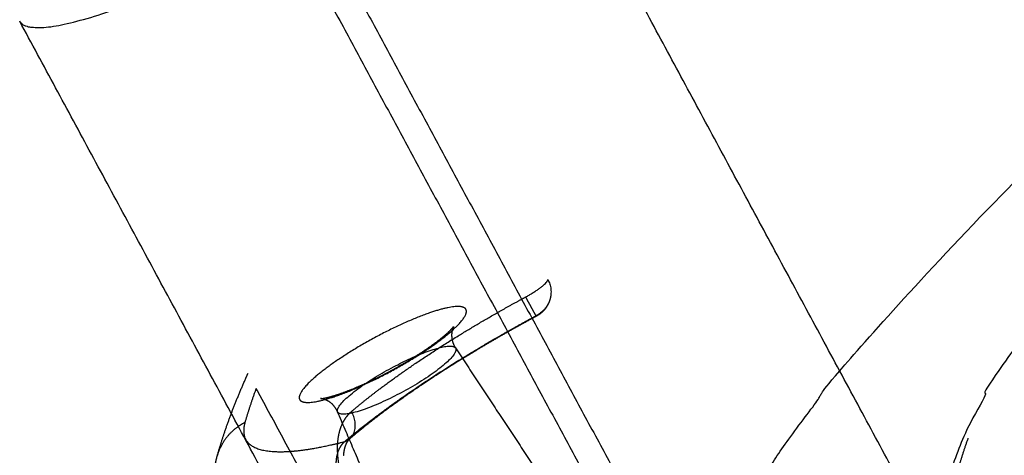
# Model space of a CAD drawing. Units: millimetres. Extents: x -10461 to 11287, y -6207 to 8278.
# Drawn here: x -3702 to -3604, y -528 to -484 of the extents above; entities that cross this region are included whole.
import ezdxf

# ---------------------------------------------------------------- set-up
doc = ezdxf.new("R2010")
doc.units = ezdxf.units.MM
doc.layers.add('DEFAULT', color=7, linetype='Continuous')

msp = doc.modelspace()

# ---------------------------------------------------------------- linework, layer by layer
at = {"layer": 'DEFAULT', "color": 0}
for points, weights, degree, knots in [([(-3634.495, -544.814), (-3618.999, -468.869), (-3313.973, -309.018), (-3098.59, -196.146), (-2999.429, -187.891)], [21115.0422925, 16028.6264353, 22180.7622889, 17471.3970275, 19408.6970432], 2, [1668.997526, 1668.997526, 1668.997526, 2232.714524, 2232.714524, 2666.590666, 2666.590666, 2666.590666]), ([(-2988.65, -208.229), (-3023.77, -162.236), (-3312.84, -313.729), (-3619.492, -474.437), (-3610.133, -538.032)], [21333.4823458, 15937.4962903, 22151.2850868, 15646.9087901, 21754.6874956], 2, [353.64118, 353.64118, 353.64118, 926.769833, 926.769833, 1523.672437, 1523.672437, 1523.672437]), ([(-3607.2, -544.179), (-3570.039, -605.952), (-3253.89, -433.448), (-2966.729, -276.761), (-2983.964, -211.843)], [21827.2524321, 15170.0046124, 21504.3389048, 15639.7887184, 21130.920938], 2, [1203.228973, 1203.228973, 1203.228973, 1804.843459, 1804.843459, 2368.218009, 2368.218009, 2368.218009]), ([(-3702.494, -484.178), (-3700.381, -488.091), (-3677.248, -475.97), (-3652.539, -463.023), (-3653.234, -458.014)], [21171.8959876, 15640.0881484, 21705.8257434, 15349.6326224, 21737.1358477], 2, [237.791176, 237.791176, 237.791176, 282.743339, 282.743339, 329.867229, 329.867229, 329.867229]), ([(-3669.203, -523.356), (-3668.968, -523.155), (-3668.029, -522.365), (-3665.801, -520.618), (-3662.124, -518.027), (-3657.907, -515.361), (-3654.374, -513.306), (-3652.464, -512.255), (-3651.729, -511.859)], [21862.414583, 21862.8027213, 21864.2813983, 21867.1933598, 21870.5998178, 21873.0513744, 21874.2499179, 21874.6158615, 21874.7162468], 3, [0.430974, 0.430974, 0.430974, 0.430974, 2.024003, 6.604991, 13.531646, 20.458302, 25.253535, 28.233889, 28.233889, 28.233889, 28.233889]), ([(-3650.676, -513.735), (-3650.663, -513.764), (-3650.655, -513.782), (-3650.657, -513.79), (-3650.665, -513.779), (-3650.7, -513.724), (-3650.726, -513.681), (-3650.796, -513.56), (-3650.839, -513.484), (-3650.942, -513.3), (-3651.001, -513.194), (-3651.131, -512.96), (-3651.201, -512.832), (-3651.347, -512.564), (-3651.424, -512.424), (-3651.577, -512.141), (-3651.654, -511.999), (-3651.729, -511.859)], [21878.1774104, 21878.0044917, 21877.8223478, 21877.4469378, 21877.2536981, 21876.8668021, 21876.6732128, 21876.2983149, 21876.117096, 21875.7791788, 21875.6225566, 21875.3429789, 21875.220054, 21875.0122186, 21874.9272874, 21874.7948438, 21874.747279, 21874.7162468], 3, [-4.712389, -4.712389, -4.712389, -4.712389, -4.12334, -4.12334, -3.534292, -3.534292, -2.945243, -2.945243, -2.356194, -2.356194, -1.767146, -1.767146, -1.178097, -1.178097, -0.589049, -0.589049, 0, 0, 0, 0]), ([(-3674.448, -522.042), (-3674.491, -521.798), (-3674.161, -521.071), (-3672.407, -519.429), (-3669.636, -517.5), (-3666.416, -515.649), (-3663.145, -514.085), (-3660.223, -513.019), (-3658.237, -512.693), (-3657.485, -513.117), (-3657.97, -514.192), (-3659.723, -515.834), (-3662.494, -517.764), (-3665.717, -519.617), (-3668.991, -521.183), (-3671.915, -522.249), (-3673.9, -522.573), (-3674.406, -522.286), (-3674.448, -522.042)], [21896.4618278, 21897.7301395, 21900.404193, 21903.9729881, 21906.4378203, 21907.4263626, 21906.9241918, 21904.8857864, 21901.5969654, 21897.7322553, 21893.7749339, 21890.2059823, 21887.7412875, 21886.7526677, 21887.2548792, 21889.2932638, 21892.5820919, 21895.1934558, 21896.4618278], 3, [0, 0, 0, 0, 3.872759, 8.068918, 12.265078, 16.137837, 20.010596, 24.206755, 28.402914, 32.275673, 36.148432, 40.344592, 44.540751, 48.41351, 52.286269, 56.482429, 60.678588, 64.551347, 64.551347, 64.551347, 64.551347]), ([(-3669.894, -526.382), (-3669.636, -526.16), (-3668.603, -525.292), (-3666.152, -523.369), (-3662.108, -520.519), (-3657.47, -517.586), (-3653.584, -515.327), (-3651.484, -514.17), (-3650.676, -513.735)], [21864.6455923, 21865.0725443, 21866.6990885, 21869.9022451, 21873.6493474, 21876.3460581, 21877.6644505, 21878.0669872, 21878.1774104], 3, [0.430974, 0.430974, 0.430974, 0.430974, 2.024006, 6.605001, 13.531669, 20.458336, 25.253577, 28.233889, 28.233889, 28.233889, 28.233889]), ([(-3660.322, -516.098), (-3659.989, -515.835), (-3659.7, -515.588), (-3659.256, -515.171), (-3659.091, -514.992), (-3659.014, -514.896)], [21890.9218147, 21891.4247521, 21891.9799403, 21893.1426199, 21893.7695424, 21894.3993895], 3, [23.31604, 23.31604, 23.31604, 23.31604, 25.261264, 25.261264, 27.169776, 27.169776, 27.169776, 27.169776]), ([(-3658.959, -514.823), (-3658.959, -514.823), (-3658.96, -514.826), (-3658.981, -514.861), (-3659.037, -514.958), (-3659.091, -515.151)], [21895.2949296, 21895.3891266, 21895.4829306, 21896.0175119, 21896.4175918, 21896.789339], 3, [28.06547, 28.06547, 28.06547, 28.06547, 28.349663, 28.349663, 29.695673, 29.695673, 29.695673, 29.695673]), ([(-3670.619, -523.338), (-3670.86, -521.963), (-3664.918, -518.837), (-3659.458, -515.964), (-3658.775, -516.98)], [21897.2169603, 15488.7323427, 21904.8204517, 15865.1716781, 21191.2799185], 2, [0, 0, 0, 16.137837, 16.137837, 31.330338, 31.330338, 31.330338]), ([(-3658.733, -517.085), (-3658.489, -518.459), (-3664.434, -521.586), (-3670.379, -524.714), (-3670.619, -523.338)], [21898.1071777, 15479.2383395, 21890.5036863, 15478.6088608, 21897.2169603], 2, [32.275673, 32.275673, 32.275673, 48.41351, 48.41351, 64.551347, 64.551347, 64.551347]), ([(-3661.764, -520.427), (-3663.344, -521.48), (-3664.823, -522.523), (-3666.162, -523.527), (-3667.046, -524.189), (-3667.87, -524.836), (-3668.623, -525.457)], [21872.888011, 21871.6911977, 21870.2902452, 21868.7167005, 21867.67869, 21866.564243, 21865.3851323], 3, [33.524499, 33.524499, 33.524499, 33.524499, 40.320084, 40.320084, 40.320084, 44.798251, 44.798251, 44.798251, 44.798251]), ([(-3672.303, -522.064), (-3672.303, -522.064), (-3672.286, -522.064), (-3672.24, -522.06), (-3672.221, -522.059), (-3672.156, -522.052), (-3672.099, -522.044), (-3671.835, -522.001), (-3671.546, -521.937), (-3671.21, -521.841)], [21893.236551, 21893.0282392, 21892.8219813, 21892.5181382, 21892.4173457, 21892.1189374, 21891.9243829, 21891.1675665, 21890.6416705, 21890.1807759], 3, [4.589118, 4.589118, 4.589118, 4.589118, 5.221677, 5.221677, 5.540267, 5.540267, 6.176437, 6.176437, 8.092313, 8.092313, 8.092313, 8.092313]), ([(-3670.601, -523.401), (-3670.754, -523.044), (-3670.989, -522.74), (-3671.508, -522.315), (-3671.757, -522.196), (-3671.954, -522.133)], [21896.8754281, 21896.5644419, 21896.2688148, 21895.5742044, 21895.2260527, 21894.8028431], 3, [0.000003, 0.000003, 0.000003, 0.000003, 1.591385, 1.591385, 2.966397, 2.966397, 2.966397, 2.966397]), ([(-3668.662, -533.737), (-3668.796, -533.489), (-3668.992, -533.105), (-3669.293, -532.458), (-3669.586, -531.771), (-3669.903, -530.91), (-3670.182, -529.998), (-3670.401, -529.077), (-3670.55, -528.161), (-3670.617, -527.268), (-3670.589, -526.126), (-3670.377, -525.129), (-3670.036, -524.393), (-3669.81, -524.028), (-3669.559, -523.696), (-3669.349, -523.481), (-3669.203, -523.356)], [21856.5359306, 21856.4809766, 21856.4204927, 21856.3782541, 21856.3928946, 21856.5104378, 21856.7425763, 21857.0854991, 21857.5354424, 21858.0838454, 21858.9319351, 21859.8912546, 21860.7912783, 21861.2956924, 21861.7994387, 21862.1737702, 21862.414583], 3, [0, 0, 0, 0, 0.940163, 1.423381, 2.342691, 3.384621, 4.452821, 5.5532, 6.675718, 7.816372, 8.971831, 11.290479, 12.310047, 12.869471, 13.421035, 14.409409, 14.409409, 14.409409, 14.409409]), ([(-3679.899, -524.478), (-3680.092, -525.158), (-3680.029, -526.337), (-3678.51, -527.331), (-3676.538, -527.441), (-3675.361, -527.358)], [21898.1159065, 21895.3358603, 21889.5494835, 21881.0988608, 21875.7683349, 21873.2962362], 3, [0, 0, 0, 0, 8.486606, 17.565227, 26.33287, 26.33287, 26.33287, 26.33287]), ([(-3675.361, -527.358), (-3675.259, -527.351), (-3674.479, -527.289), (-3672.857, -527.065), (-3671.018, -526.665), (-3669.988, -526.405), (-3669.894, -526.382)], [21873.2962362, 21873.0827678, 21871.4760088, 21868.595342, 21866.0257587, 21864.7589042, 21864.6455923], 3, [26.33287, 26.33287, 26.33287, 26.33287, 27.089966, 32.060821, 37.031676, 37.522997, 37.522997, 37.522997, 37.522997]), ([(-3669.297, -533.396), (-3669.386, -533.23), (-3669.518, -532.974), (-3669.724, -532.542), (-3669.927, -532.084), (-3670.154, -531.509), (-3670.361, -530.9), (-3670.531, -530.283), (-3670.658, -529.668), (-3670.732, -529.066), (-3670.75, -528.294), (-3670.641, -527.615), (-3670.433, -527.108), (-3670.29, -526.854), (-3670.129, -526.622), (-3669.991, -526.471), (-3669.894, -526.382)], [21859.7030336, 21859.666487, 21859.6295634, 21859.6153275, 21859.6480281, 21859.7686374, 21859.9825141, 21860.2849964, 21860.6721324, 21861.1359535, 21861.8435683, 21862.6304512, 21863.356531, 21863.7602386, 21864.1611138, 21864.4565812, 21864.6455923], 3, [0, 0, 0, 0, 0.940163, 1.423381, 2.342691, 3.384621, 4.452821, 5.5532, 6.675718, 7.816372, 8.971831, 11.290479, 12.310047, 12.869471, 13.421035, 14.409409, 14.409409, 14.409409, 14.409409]), ([(-3607.363, -526.05), (-3608.134, -528.187), (-3609.421, -532.978), (-3609.441, -537.139), (-3609.03, -539.318)], [21913.3336655, 21905.0623854, 21885.4777287, 21865.8504271, 21854.5695805], 3, [541.82072, 541.82072, 541.82072, 541.82072, 567.137633, 601.579862, 601.579862, 601.579862, 601.579862]), ([(-3682.134, -533.547), (-3682.39, -533.074), (-3682.587, -532.578), (-3682.874, -531.54), (-3682.955, -531.011), (-3682.991, -530.32), (-3682.994, -530.153), (-3682.991, -529.941), (-3682.99, -529.896), (-3682.98, -529.574), (-3682.958, -529.303), (-3682.903, -528.888), (-3682.879, -528.74), (-3682.826, -528.449), (-3682.795, -528.306), (-3682.73, -528.027), (-3682.694, -527.891), (-3682.656, -527.756)], [21890.2076669, 21890.864023, 21891.520054, 21892.906815, 21893.6216731, 21894.605516, 21894.8473022, 21895.1586711, 21895.2261754, 21895.7056573, 21896.122007, 21896.7843418, 21897.0261586, 21897.5095465, 21897.7509836, 21898.2333901, 21898.4743141, 21898.7161939], 3, [0, 0, 0, 0, 2.619471, 2.619471, 5.339164, 5.339164, 6.216743, 6.216743, 6.458983, 6.458983, 7.933874, 7.933874, 8.774293, 8.774293, 9.604077, 9.604077, 10.424122, 10.424122, 10.424122, 10.424122]), ([(-3682.134, -533.547), (-3682.39, -533.074), (-3682.587, -532.578), (-3682.874, -531.54), (-3682.955, -531.011), (-3682.991, -530.32), (-3682.994, -530.153), (-3682.991, -529.941), (-3682.99, -529.896), (-3682.98, -529.574), (-3682.958, -529.303), (-3682.903, -528.888), (-3682.879, -528.74), (-3682.826, -528.449), (-3682.795, -528.306), (-3682.73, -528.027), (-3682.694, -527.891), (-3682.656, -527.756)], [21890.2076669, 21890.864023, 21891.520054, 21892.906815, 21893.6216731, 21894.605516, 21894.8473022, 21895.1586711, 21895.2261754, 21895.7056573, 21896.122007, 21896.7843418, 21897.0261586, 21897.5095465, 21897.7509836, 21898.2333901, 21898.4743141, 21898.7161939], 3, [0, 0, 0, 0, 2.619471, 2.619471, 5.339164, 5.339164, 6.216743, 6.216743, 6.458983, 6.458983, 7.933874, 7.933874, 8.774293, 8.774293, 9.604077, 9.604077, 10.424122, 10.424122, 10.424122, 10.424122])]:
    msp.add_rational_spline(points, weights, degree=degree, knots=knots, dxfattribs=at)
for points, weights, degree in [([(-3610.133, -538.032), (-3624.492, -511.374), (-3638.86, -484.701), (-3653.234, -458.014)], [21754.6905259, 21748.8390083, 21742.987367, 21737.1358318], 3), ([(-3677.555, -464.913), (-3656.016, -504.879), (-3634.495, -544.814)], [21098.0275271, 21106.5349098, 21115.0422925], 2), ([(-3679.825, -466.594), (-3658.282, -506.565), (-3636.757, -546.504)], [21764.6483174, 21773.4256644, 21782.2030115], 2), ([(-3659.343, -564.195), (-3673.719, -537.537), (-3688.103, -510.865), (-3702.494, -484.178)], [21189.8578017, 21184.1568033, 21178.4556844, 21172.7546689], 3), ([(-3659.343, -564.195), (-3673.719, -537.537), (-3688.103, -510.865), (-3702.494, -484.178)], [21189.8578017, 21184.1568033, 21178.4556844, 21172.7546689], 3), ([(-3651.729, -511.859), (-3649.588, -510.705), (-3649.506, -510.12)], [21874.7162468, 16446.5334979, 21877.5982638], 2), ([(-3649.506, -510.12), (-3648.226, -512.495), (-3650.676, -513.735)], [21877.5982638, 15470.1704757, 21878.1774104], 2), ([(-3649.436, -512.478), (-3649.55, -512.729), (-3649.7, -512.963), (-3649.882, -513.17)], [21877.8253459, 21877.7919067, 21877.7560504, 21877.7189628], 3), ([(-3649.236, -511.837), (-3649.276, -512.058), (-3649.344, -512.273), (-3649.436, -512.478)], [21877.9010754, 21877.8780397, 21877.8526099, 21877.8253459], 3), ([(-3649.217, -511.723), (-3649.223, -511.761), (-3649.229, -511.799), (-3649.236, -511.837)], [21877.9127122, 21877.9089109, 21877.9050312, 21877.9010754], 3), ([(-3650.281, -513.544), (-3650.4, -513.635), (-3650.525, -513.716), (-3650.656, -513.786)], [21877.6446125, 21877.6241875, 21877.6038738, 21877.5838651], 3), ([(-3649.882, -513.17), (-3650.003, -513.307), (-3650.136, -513.432), (-3650.281, -513.544)], [21877.7189628, 21877.6944412, 21877.6695369, 21877.6446125], 3), ([(-3650.657, -513.787), (-3651.451, -514.215), (-3652.241, -514.65), (-3653.024, -515.09)], [21877.5837441, 21877.4755582, 21877.3235377, 21877.1282709], 3), ([(-3659.091, -515.151), (-3659.156, -515.387), (-3659.194, -515.723), (-3659.127, -516.097)], [21896.789339, 21897.2424814, 21897.5795704, 21897.9086449], 3), ([(-3659.014, -514.896), (-3658.977, -514.851), (-3658.959, -514.823), (-3658.959, -514.823)], [21894.3993895, 21894.6972613, 21894.9980471, 21895.2949296], 3), ([(-3653.024, -515.09), (-3654.285, -515.799), (-3655.529, -516.523), (-3656.742, -517.252)], [21877.1282709, 21876.814045, 21876.3877564, 21875.8536789], 3), ([(-3662.842, -517.851), (-3661.878, -517.246), (-3660.998, -516.632), (-3660.322, -516.098)], [21888.502307, 21889.0706588, 21889.9006774, 21890.9218147], 3), ([(-3659.127, -516.097), (-3659.072, -516.407), (-3658.953, -516.71), (-3658.773, -516.982)], [21897.9086449, 21898.180775, 21898.4231923, 21898.6942559], 3), ([(-3656.742, -517.252), (-3658.493, -518.306), (-3660.18, -519.373), (-3661.764, -520.427)], [21875.8536789, 21875.0829263, 21874.0872801, 21872.888011], 3), ([(-3658.773, -516.982), (-3650.323, -529.765), (-3641.875, -542.543)], [21203.2999233, 21206.3939577, 21209.4879921], 2), ([(-3658.773, -516.982), (-3658.743, -517.028), (-3658.733, -517.085)], [21206.1953698, 21531.1259829, 21898.1071777], 2), ([(-3665.72, -519.505), (-3664.73, -518.984), (-3663.742, -518.417), (-3662.842, -517.851)], [21887.5914822, 21887.6607922, 21887.9715288, 21888.502307], 3), ([(-3679.76, -519.922), (-3679.702, -519.791), (-3679.643, -519.661), (-3679.583, -519.53)], [21926.3019453, 21926.747685, 21927.1933647, 21927.638981], 3), ([(-3679.76, -519.922), (-3679.702, -519.791), (-3679.643, -519.661), (-3679.583, -519.53)], [21926.3019453, 21926.747685, 21927.1933647, 21927.638981], 3), ([(-3668.628, -520.897), (-3667.708, -520.503), (-3666.708, -520.025), (-3665.72, -519.505)], [21888.0991327, 21887.6928628, 21887.5223025, 21887.5914822], 3), ([(-3682.656, -527.756), (-3681.934, -525.216), (-3680.963, -522.604), (-3679.76, -519.922)], [21898.7227722, 21907.9266729, 21917.1428197, 21926.3019453], 3), ([(-3682.656, -527.756), (-3681.934, -525.216), (-3680.963, -522.604), (-3679.76, -519.922)], [21898.7227722, 21907.9266729, 21917.1428197, 21926.3019453], 3), ([(-3678.771, -521.036), (-3679.205, -522.212), (-3679.581, -523.359), (-3679.899, -524.478)], [21911.8312792, 21907.2653227, 21902.6927981, 21898.1159065], 3), ([(-3678.332, -521.85), (-3678.551, -521.443), (-3678.771, -521.036)], [21278.2102419, 21278.122472, 21278.034702], 2), ([(-3671.21, -521.841), (-3670.525, -521.647), (-3669.607, -521.315), (-3668.628, -520.897)], [21890.1807759, 21889.2411113, 21888.5310823, 21888.0991327], 3), ([(-3657.717, -560.077), (-3668.022, -540.967), (-3678.332, -521.85)], [21286.4592712, 21282.3347566, 21278.2102419], 2), ([(-3672.289, -522.064), (-3672.299, -522.064), (-3672.303, -522.064), (-3672.303, -522.064)], [21893.5696322, 21893.4590072, 21893.3485771, 21893.2386228], 3), ([(-3671.954, -522.133), (-3672.136, -522.074), (-3672.249, -522.067), (-3672.289, -522.064)], [21894.8028431, 21894.41017, 21894.0013334, 21893.5696322], 3), ([(-3658.525, -551.584), (-3664.562, -537.494), (-3670.601, -523.401)], [21486.5774175, 21483.8074803, 21481.0375432], 2), ([(-3669.894, -526.382), (-3667.922, -525.732), (-3669.203, -523.356)], [21864.6455923, 15459.4339954, 21862.414583], 2), ([(-3679.899, -524.478), (-3682.022, -525.529), (-3682.656, -527.756)], [21898.1159065, 18554.6503704, 18697.5502015], 2), ([(-3668.623, -525.457), (-3668.885, -525.673), (-3669.138, -525.886), (-3669.382, -526.095)], [21865.3851323, 21864.9757875, 21864.5585088, 21864.1338969], 3), ([(-3669.667, -526.441), (-3669.711, -526.516), (-3669.754, -526.6), (-3669.794, -526.697)], [21862.5872797, 21862.3403576, 21862.0968473, 21861.8570898], 3), ([(-3669.593, -526.328), (-3669.618, -526.363), (-3669.642, -526.4), (-3669.667, -526.441)], [21862.9956584, 21862.8586997, 21862.7226827, 21862.5872797], 3), ([(-3669.52, -526.234), (-3669.545, -526.263), (-3669.569, -526.295), (-3669.593, -526.328)], [21863.4017659, 21863.266148, 21863.1304915, 21862.9956584], 3), ([(-3669.382, -526.095), (-3669.429, -526.136), (-3669.475, -526.181), (-3669.52, -526.234)], [21864.1342228, 21863.8900657, 21863.644452, 21863.4017659], 3), ([(-3669.794, -526.697), (-3669.887, -526.92), (-3669.964, -527.208), (-3670.006, -527.562)], [21861.8570898, 21861.3034761, 21860.7872383, 21860.3095179], 3), ([(-3670.006, -527.562), (-3670.015, -527.635), (-3670.022, -527.711), (-3670.028, -527.79)], [21860.3095179, 21860.210352, 21860.1134299, 21860.0188333], 3)]:
    msp.add_rational_spline(points, weights, degree=degree, dxfattribs=at)

doc.saveas('drawing.dxf')
